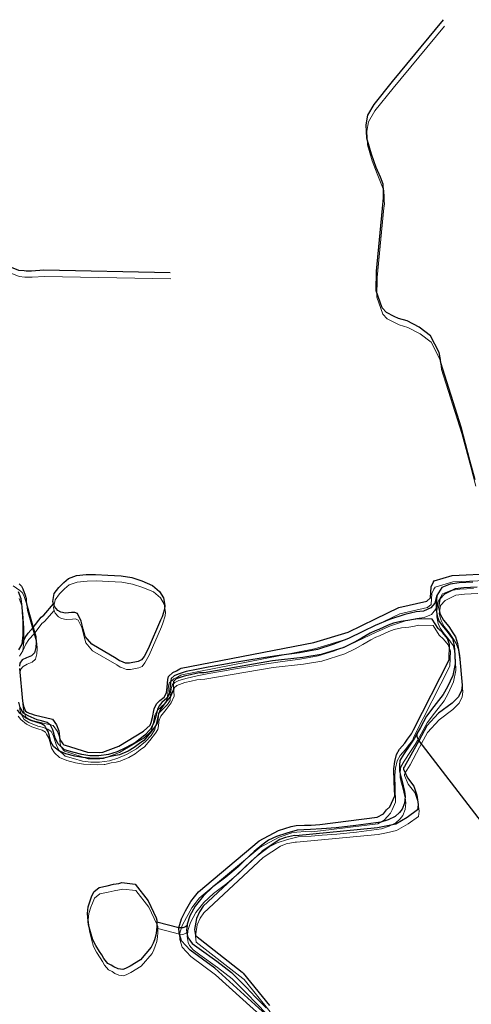
# Model space of a CAD drawing. Units: millimetres. Extents: x 602831 to 628587, y 7012564 to 7026344.
# Drawn here: x 610201 to 610454, y 7018487 to 7019038 of the extents above; entities that cross this region are included whole.
import ezdxf

# ---------------------------------------------------------------- set-up
doc = ezdxf.new("R2010")
doc.units = ezdxf.units.MM
doc.layers.add('CURSO DAGUA', color=4, linetype='Continuous')
doc.layers.add('LAGOA', color=4, linetype='Continuous')
for name, color, linetype, lineweight in [('HID_Massa_Dagua_A', 7, 'Continuous', 0), ('HID_Trecho_Drenagem_L', 5, 'Continuous', 0), ('HID_Trecho_Massa_Dagua_A', 7, 'Continuous', 0)]:
    doc.layers.add(name, color=color, linetype=linetype, lineweight=lineweight)

msp = doc.modelspace()

# ---------------------------------------------------------------- linework, layer by layer
at = {"layer": 'CURSO DAGUA'}
for points in [[(610455.9101, 7018780.3631), (610452.9711, 7018791.1871), (610448.0631, 7018809.8401), (610436.5661, 7018845.8061), (610436.4021, 7018847.7681), (610435.6811, 7018851.5561), (610430.8001, 7018861.0371), (610424.5601, 7018865.7771), (610417.6851, 7018869.3271), (610412.9441, 7018870.6871), (610410.5661, 7018871.8251), (610406.2031, 7018874.1081), (610403.6691, 7018876.6851), (610400.3601, 7018886.1931), (610400.5631, 7018897.2031), (610404.3431, 7018936.2711), (610404.5691, 7018938.3721), (610404.5311, 7018940.5981), (610404.4651, 7018942.1761), (610404.3071, 7018945.9671), (610402.8001, 7018949.7411), (610400.4781, 7018955.2041), (610397.7301, 7018962.6251), (610395.0851, 7018971.6201), (610394.8231, 7018979.2161), (610395.6491, 7018984.4711), (610399.2131, 7018990.5601), (610409.4751, 7019003.3161), (610438.1711, 7019038.0115)], [(610081.3581, 7018861.1041), (610082.3521, 7018862.7471), (610084.6591, 7018865.8251), (610088.6521, 7018869.6531), (610092.5441, 7018872.5291), (610096.6501, 7018875.0901), (610106.7621, 7018880.5391), (610127.2141, 7018888.6901), (610170.7701, 7018903.1081), (610173.6181, 7018903.8641), (610177.4191, 7018904.5211), (610181.0111, 7018904.5421), (610183.6551, 7018904.2401), (610186.8321, 7018903.0971), (610190.6441, 7018901.7461), (610194.8811, 7018899.8691), (610199.9661, 7018897.7851), (610203.1381, 7018897.4871), (610204.3011, 7018897.3881), (610207.2591, 7018897.4061), (610214.1251, 7018897.8691), (610284.9311, 7018896.4921)], [(610200.5831, 7018674.571), (610202.1401, 7018656.371), (610202.7231, 7018653.475), (610203.8351, 7018650.83), (610204.7581, 7018650.199), (610205.9631, 7018649.676), (610207.3091, 7018649.224), (610208.7621, 7018648.702), (610218.9601, 7018646.252), (610221.3471, 7018643.049), (610222.5691, 7018639.768), (610222.9431, 7018636.34), (610223.1991, 7018634.821), (610224.7691, 7018632.532), (610225.4081, 7018631.971), (610226.0821, 7018631.692), (610238.5511, 7018627.735), (610245.1281, 7018627.597), (610247.1431, 7018627.785), (610256.1031, 7018631.197), (610269.9851, 7018639.518), (610273.6771, 7018642.969), (610274.3411, 7018644.352), (610275.0311, 7018647.256), (610276.0281, 7018652.035), (610277.2851, 7018654.765), (610279.2181, 7018656.686), (610281.5051, 7018658.644), (610282.8691, 7018661.091), (610283.3101, 7018664.276), (610283.6031, 7018668.521), (610283.9821, 7018670.114), (610286.5141, 7018672.463), (610288.5601, 7018673.394), (610290.4271, 7018674.501), (610291.0971, 7018674.788), (610365.4391, 7018689.23), (610384.7461, 7018694.966), (610399.9411, 7018702.481), (610413.1621, 7018708.888), (610428.7951, 7018712.355), (610430.8391, 7018714.151), (610431.1521, 7018720.326), (610432.2481, 7018722.745), (610432.9461, 7018723.768), (610442.9601, 7018726.721), (610466.3141, 7018727.798)], [(610200.3021, 7018722.019), (610201.6181, 7018720.754), (610202.4761, 7018719.204), (610203.7331, 7018715.781), (610204.2751, 7018713.875), (610204.3551, 7018712.355), (610204.5051, 7018710.8), (610208.2601, 7018697.634), (610209.7401, 7018692.516), (610209.9371, 7018689.194), (610209.7411, 7018686.399), (610209.0161, 7018683.496), (610207.2581, 7018681.823), (610204.4721, 7018680.605), (610202.0741, 7018679.459), (610200.6351, 7018677.683), (610200.5391, 7018676.02)], [(610454.4758, 7018722.9922), (610446.8198, 7018722.6374), (610441.8003, 7018721.8773), (610437.1865, 7018720.0529), (610434.4485, 7018715.4919), (610433.992, 7018710.3477), (610433.9532, 7018707.2846), (610434.7678, 7018703.4072), (610435.7764, 7018700.9257), (610438.1428, 7018697.7463), (610440.2057, 7018695.3195), (610443.115, 7018691.1708), (610444.0073, 7018687.5261), (610444.434, 7018682.0978), (610444.5881, 7018677.2292), (610443.3079, 7018670.7929), (610440.3985, 7018664.3177), (610437.987, 7018660.1492), (610432.6725, 7018653.3251), (610428.5919, 7018647.9177), (610425.1783, 7018641.6364), (610423.14413, 7018638.01948), (610421.842, 7018635.7041), (610419.2359, 7018631.6914), (610415.667, 7018626.4182), (610413.7274, 7018623.1225), (610413.4558, 7018620.292), (610413.4558, 7018617.2677), (610414.0377, 7018614.6699), (610414.7749, 7018612.123), (610416.249, 7018605.8029), (610416.5981, 7018603.0112), (610416.2878, 7018599.2114), (610414.9689, 7018595.8769), (610413.456, 7018594.0158), (610411.0018, 7018591.7492), (610407.2002, 7018589.9656), (610402.9331, 7018588.5311), (610388.911, 7018586.6582), (610377.894, 7018585.4176), (610369.7088, 7018584.8747), (610363.5145, 7018584.4069), (610356.1829, 7018584.0192), (610350.2864, 7018582.507), (610344.5839, 7018580.5296), (610340.084, 7018578.4359), (610336.2716, 7018575.6284), (610331.9656, 7018572.1776), (610326.6123, 7018567.137), (610323.0313, 7018563.6319), (610316.2038, 7018557.8159), (610308.8721, 7018552.31), (610303.4343, 7018547.1759), (610299.0119, 7018541.5537), (610295.9011, 7018536.0335), (610294.4657, 7018531.5359), (610294.39547, 7018530.7633), (610294.1554, 7018528.1239), (610294.6597, 7018524.7894), (610295.3579, 7018523.1609), (610297.3363, 7018520.7182), (610301.2372, 7018517.9227), (610311.0211, 7018510.7957), (610319.3676, 7018504.3869), (610327.7142, 7018496.0444), (610332.6754, 7018490.8164), (610338.7236, 7018484.6331)], [(610200.1065, 7018685.1879), (610201.95945, 7018688.2333), (610202.5358, 7018693.3939), (610202.5358, 7018700.8016), (610201.9925, 7018709.104), (610201.416, 7018713.5898), (610199.8926, 7018717.4994)], [(610456.9731, 7018720.24), (610449.5271, 7018719.817), (610444.6501, 7018719.312), (610438.6371, 7018716.344), (610436.0341, 7018713.478), (610435.3561, 7018708.833), (610436.3051, 7018705.102), (610438.0461, 7018701.805), (610441.1421, 7018698.11), (610443.3491, 7018694.695), (610444.7801, 7018692.319), (610446.0221, 7018688.635), (610447.1061, 7018681.958), (610448.4941, 7018665.272), (610448.2321, 7018662.371), (610446.5091, 7018658.82), (610442.9431, 7018655.238), (610435.3281, 7018649.587), (610428.7551, 7018642.471), (610424.2491, 7018634.153), (610418.9641, 7018624.396), (610416.2221, 7018619.853), (610415.7651, 7018619.022), (610415.7561, 7018618.352), (610417.9231, 7018613.408), (610421.5471, 7018608.78), (610423.2671, 7018603.731), (610423.9781, 7018598.416), (610423.6031, 7018595.406), (610417.8501, 7018591.182), (610411.4341, 7018587.471), (610405.7211, 7018586.263), (610401.1291, 7018585.319), (610355.3341, 7018581.016), (610354.5521, 7018581.026), (610349.6241, 7018579.975), (610346.3691, 7018578.79), (610336.5651, 7018572.331), (610303.4831, 7018541.5), (610301.3761, 7018538.456), (610299.6511, 7018534.682), (610298.6741, 7018528.44), (610299.1871, 7018525.026), (610325.2621, 7018504.591), (610325.9361, 7018504.062), (610340.5501, 7018485.996)], [(610434.4485, 7018715.4919), (610433.2823, 7018711.2351), (610430.9499, 7018708.5492), (610426.8939, 7018706.7755), (610422.7362, 7018706.3194), (610416.3978, 7018704.9191), (610407.9129, 7018702.1445), (610399.9177, 7018698.6801), (610392.893, 7018695.308), (610384.9441, 7018691.4279), (610376.0246, 7018688.0558), (610367.539, 7018685.3098), (610357.3717, 7018683.4621), (610347.4355, 7018682.1687), (610338.4353, 7018680.8584), (610330.2289, 7018679.4722), (610321.1845, 7018678.0569), (610313.9154, 7018676.756), (610306.258, 7018675.4275), (610299.6986, 7018674.1566), (610293.9772, 7018672.8858), (610289.3974, 7018671.5149), (610287.1146, 7018670.504), (610285.5832, 7018669.1177), (610285.1498, 7018666.7783), (610284.7163, 7018663.1392), (610284.4851, 7018660.3376), (610283.0908, 7018658.0705), (610280.3457, 7018655.5289), (610278.7274, 7018653.796), (610277.774, 7018651.9476), (610277.0227, 7018648.5684), (610275.8876, 7018644.1345), (610273.8938, 7018640.6976), (610270.6863, 7018637.2895), (610265.6015, 7018633.206), (610259.9957, 7018630.1445), (610255.2352, 7018628.0287), (610250.4674, 7018626.4691), (610244.9772, 7018625.7182), (610240.0071, 7018625.7182), (610235.4565, 7018626.4202), (610230.3997, 7018627.7778), (610225.6608, 7018629.1063), (610222.1644, 7018632.4565), (610220.597, 7018635.706), (610219.1811, 7018640.2693), (610217.8808, 7018642.8975), (610216.0314, 7018644.3416), (610212.8529, 7018645.3236), (610210.3862, 7018645.9754), (610205.3006, 7018648.0548), (610202.7867, 7018649.6433), (610200.9951, 7018652.7336), (610200.0704, 7018655.8817)], [(610201.95945, 7018688.2333), (610203.7409, 7018691.9441), (610205.3489, 7018694.4573), (610208.2601, 7018697.6341), (610212.6731, 7018703.3851), (610214.1861, 7018704.5961), (610219.6301, 7018710.7801)], [(610338.7851, 7018480.654), (610309.9821, 7018506.784), (610296.1561, 7018516.91), (610291.3111, 7018522.112), (610289.9741, 7018526.542), (610289.7891, 7018529.448), (610291.2521, 7018534.399), (610293.6011, 7018538.891), (610296.6321, 7018544.212), (610298.5641, 7018546.699), (610300.7811, 7018549.574), (610334.8361, 7018578.047), (610345.5811, 7018583.879), (610352.7041, 7018586.185), (610355.5581, 7018586.65), (610360.1421, 7018586.979), (610363.9381, 7018586.873), (610368.7471, 7018587.311), (610400.9121, 7018591.293), (610404.4561, 7018593.256), (610406.2721, 7018595.41), (610407.9711, 7018597.174), (610409.0031, 7018599.171), (610410.8451, 7018603.335), (610410.5591, 7018611.157), (610410.3761, 7018618.364), (610410.7661, 7018622.491), (610411.7691, 7018626.499), (610413.4851, 7018629.547), (610416.3781, 7018632.915), (610417.9701, 7018635.016), (610420.2441, 7018638.001), (610421.3361, 7018640.332), (610441.2071, 7018679.482), (610441.5651, 7018687.995), (610440.2841, 7018691.468), (610437.7431, 7018694.709), (610435.2191, 7018696.982), (610431.8421, 7018702.314), (610423.9191, 7018702.52), (610421.3661, 7018702.04), (610418.2151, 7018701.49), (610414.2351, 7018700.969), (610410.0571, 7018700.048), (610407.0431, 7018698.968), (610401.8451, 7018696.48), (610399.7911, 7018695.771), (610396.9441, 7018694.393), (610392.5441, 7018691.778), (610388.2761, 7018689.329), (610382.3511, 7018686.406), (610369.5601, 7018682.413), (610359.3451, 7018680.725), (610342.2261, 7018678.865), (610304.0541, 7018672.232), (610301.3321, 7018672.149), (610299.5081, 7018671.906), (610296.3581, 7018671.19), (610292.7451, 7018670.372), (610288.3051, 7018668.785), (610286.7531, 7018667.382), (610286.5981, 7018665.622), (610286.7471, 7018662.801), (610285.1771, 7018658.94), (610282.2101, 7018655.337), (610279.2781, 7018651.569), (610278.4281, 7018649.273), (610278.2681, 7018648.21), (610278.0821, 7018646.117), (610277.6291, 7018644.122), (610276.3461, 7018642.023), (610273.1181, 7018637.855), (610270.1511, 7018634.318), (610267.8031, 7018632.677), (610264.8621, 7018630.436), (610261.3551, 7018628.357), (610256.5201, 7018626.369), (610254.3651, 7018625.859), (610251.4801, 7018625.344), (610247.8661, 7018624.492), (610247.5351, 7018624.457), (610243.9171, 7018624.303), (610239.7001, 7018624.444), (610236.0471, 7018624.721), (610231.5601, 7018625.491), (610226.5731, 7018626.79), (610222.5461, 7018628.459), (610219.6431, 7018630.965), (610218.0011, 7018633.611), (610217.2851, 7018636.728), (610216.5731, 7018639.313), (610215.3311, 7018641.463), (610214.6941, 7018642.621), (610212.7951, 7018643.739), (610210.4341, 7018644.422), (610206.9411, 7018645.563), (610203.9781, 7018647.106), (610200.8081, 7018649.71), (610199.4371, 7018651.495)], [(610423.14413, 7018638.01948), (610423.2111, 7018636.6621), (610423.4953, 7018635.6751), (610424.2491, 7018634.1531), (610459.1981, 7018588.7921)], [(610294.39547, 7018530.7633), (610293.4921, 7018530.0515), (610292.1229, 7018529.4347), (610291.3323, 7018529.3383), (610289.7891, 7018529.4481), (610277.5791, 7018532.5961)]]:
    msp.add_lwpolyline(points, dxfattribs=at)
at = {"layer": 'HID_Massa_Dagua_A'}
for points in [[(610282.15548, 7018704.19375), (610280.87148, 7018699.97875), (610280.03448, 7018698.06475), (610273.12848, 7018682.11275), (610270.74948, 7018677.74975), (610269.27648, 7018675.79675), (610267.47748, 7018674.97275), (610262.67448, 7018674.02475), (610260.41148, 7018674.08175), (610257.71748, 7018675.16175), (610257.00948, 7018675.36975), (610255.09248, 7018676.66675), (610241.39748, 7018684.57675), (610237.69448, 7018689.00975), (610236.60948, 7018693.10475), (610235.45148, 7018697.51775), (610233.37548, 7018701.78375), (610231.95748, 7018702.44775), (610230.15448, 7018702.36575), (610226.72648, 7018702.09775), (610224.03648, 7018702.57675), (610222.36948, 7018703.55775), (610220.48248, 7018705.70275), (610220.04948, 7018707.16775), (610219.61648, 7018708.63275), (610220.43948, 7018713.05675), (610223.03548, 7018716.46675), (610225.70648, 7018719.24075), (610228.41548, 7018721.51975), (610232.89648, 7018723.03075), (610238.37348, 7018723.62875), (610243.60648, 7018723.65975), (610250.46748, 7018723.34675), (610257.89448, 7018723.00175), (610263.87648, 7018721.94175), (610269.57948, 7018720.06575), (610275.57048, 7018717.59075), (610279.47948, 7018714.21975), (610281.65648, 7018710.69675), (610282.39048, 7018706.28175)], [(610260.33948, 7018503.08375), (610258.82348, 7018502.48975), (610256.14948, 7018502.91675), (610253.87248, 7018503.89575), (610252.37748, 7018504.86575), (610250.38048, 7018505.89775), (610248.12648, 7018508.55275), (610247.03648, 7018510.57775), (610245.77848, 7018512.54875), (610243.75648, 7018515.81475), (610242.06748, 7018519.02075), (610241.05048, 7018522.27375), (610239.66848, 7018527.54175), (610238.97048, 7018533.86175), (610239.35448, 7018537.48575), (610240.46148, 7018540.93375), (610241.38548, 7018543.21075), (610242.59548, 7018545.98775), (610245.58748, 7018548.40475), (610250.12448, 7018549.40475), (610253.59748, 7018550.19675), (610256.56348, 7018550.65975), (610258.35648, 7018551.13775), (610265.76548, 7018550.26975), (610273.07548, 7018540.94475), (610277.52848, 7018531.44775), (610277.95748, 7018530.15675), (610277.99848, 7018528.98375), (610277.96648, 7018526.63875), (610277.76848, 7018524.35175), (610277.39848, 7018521.73175), (610276.58148, 7018519.11775), (610275.77348, 7018517.17375), (610274.79548, 7018515.00975), (610268.72548, 7018507.94175), (610262.98148, 7018504.38875)]]:
    msp.add_lwpolyline(points, close=True, dxfattribs=at)
at = {"layer": 'HID_Trecho_Drenagem_L'}
for points in [[(610456.32948, 7018776.75075), (610453.39048, 7018787.57475), (610448.48248, 7018806.22775), (610436.98548, 7018842.19375), (610436.82148, 7018844.15575), (610436.10048, 7018847.94375), (610431.21948, 7018857.42475), (610424.97948, 7018862.16475), (610418.10448, 7018865.71475), (610413.36348, 7018867.07475), (610410.98548, 7018868.21275), (610406.62248, 7018870.49575), (610404.08848, 7018873.07275), (610400.77948, 7018882.58075), (610400.98248, 7018893.59075), (610404.76248, 7018932.65875), (610404.98848, 7018934.75975), (610404.95048, 7018936.98575), (610404.88448, 7018938.56375), (610404.72648, 7018942.35475), (610403.21948, 7018946.12875), (610400.89748, 7018951.59175), (610398.14948, 7018959.01275), (610395.50448, 7018968.00775), (610395.24248, 7018975.60375), (610396.06848, 7018980.85875), (610399.63248, 7018986.94775), (610409.89448, 7018999.70375), (610438.59048, 7019034.39915)], [(610081.77748, 7018857.49175), (610082.77148, 7018859.13475), (610085.07848, 7018862.21275), (610089.07148, 7018866.04075), (610092.96348, 7018868.91675), (610097.06948, 7018871.47775), (610107.18148, 7018876.92675), (610127.63348, 7018885.07775), (610171.18948, 7018899.49575), (610174.03748, 7018900.25175), (610177.83848, 7018900.90875), (610181.43048, 7018900.92975), (610184.07448, 7018900.62775), (610187.25148, 7018899.48475), (610191.06348, 7018898.13375), (610195.30048, 7018896.25675), (610200.38548, 7018894.17275), (610203.55748, 7018893.87475), (610204.72048, 7018893.77575), (610207.67848, 7018893.79375), (610214.54448, 7018894.25675), (610285.35048, 7018892.87975)], [(610454.89518, 7018719.37985), (610447.23918, 7018719.02505), (610442.21968, 7018718.26495), (610437.60588, 7018716.44055), (610434.86788, 7018711.87955), (610434.41138, 7018706.73535), (610434.37258, 7018703.67225), (610435.18718, 7018699.79485), (610436.19578, 7018697.31335), (610438.56218, 7018694.13395), (610440.62508, 7018691.70715), (610443.53438, 7018687.55845), (610444.42668, 7018683.91375), (610444.85338, 7018678.48545), (610445.00748, 7018673.61685), (610443.72728, 7018667.18055), (610440.81788, 7018660.70535), (610438.40638, 7018656.53685), (610433.09188, 7018649.71275), (610429.01128, 7018644.30535), (610425.59768, 7018638.02405), (610423.5635, 7018634.40713), (610422.26138, 7018632.09175), (610419.65528, 7018628.07905), (610416.08638, 7018622.80585), (610414.14678, 7018619.51015), (610413.87518, 7018616.67965), (610413.87518, 7018613.65535), (610414.45708, 7018611.05755), (610415.19428, 7018608.51065), (610416.66838, 7018602.19055), (610417.01748, 7018599.39885), (610416.70718, 7018595.59905), (610415.38828, 7018592.26455), (610413.87538, 7018590.40345), (610411.42118, 7018588.13685), (610407.61958, 7018586.35325), (610403.35248, 7018584.91875), (610389.33038, 7018583.04585), (610378.31338, 7018581.80525), (610370.12818, 7018581.26235), (610363.93388, 7018580.79455), (610356.60228, 7018580.40685), (610350.70578, 7018578.89465), (610345.00328, 7018576.91725), (610340.50338, 7018574.82355), (610336.69098, 7018572.01605), (610332.38498, 7018568.56525), (610327.03168, 7018563.52465), (610323.45068, 7018560.01955), (610316.62318, 7018554.20355), (610309.29148, 7018548.69765), (610303.85368, 7018543.56355), (610299.43128, 7018537.94135), (610296.32048, 7018532.42115), (610294.88508, 7018527.92355), (610294.81485, 7018527.15095), (610294.57478, 7018524.51155), (610295.07908, 7018521.17705), (610295.77728, 7018519.54855), (610297.75568, 7018517.10585), (610301.65658, 7018514.31035), (610311.44048, 7018507.18335), (610319.78698, 7018500.77455), (610328.13358, 7018492.43205), (610333.09478, 7018487.20405), (610339.14298, 7018481.02075)], [(610200.52588, 7018681.57555), (610202.37883, 7018684.62095), (610202.95518, 7018689.78155), (610202.95518, 7018697.18925), (610202.41188, 7018705.49165), (610201.83538, 7018709.97745), (610200.31198, 7018713.88705)], [(610434.86788, 7018711.87955), (610433.70168, 7018707.62275), (610431.36928, 7018704.93685), (610427.31328, 7018703.16315), (610423.15558, 7018702.70705), (610416.81718, 7018701.30675), (610408.33228, 7018698.53215), (610400.33708, 7018695.06775), (610393.31238, 7018691.69565), (610385.36348, 7018687.81555), (610376.44398, 7018684.44345), (610367.95838, 7018681.69745), (610357.79108, 7018679.84975), (610347.85488, 7018678.55635), (610338.85468, 7018677.24605), (610330.64828, 7018675.85985), (610321.60388, 7018674.44455), (610314.33478, 7018673.14365), (610306.67738, 7018671.81515), (610300.11798, 7018670.54425), (610294.39658, 7018669.27345), (610289.81678, 7018667.90255), (610287.53398, 7018666.89165), (610286.00258, 7018665.50535), (610285.56918, 7018663.16595), (610285.13568, 7018659.52685), (610284.90448, 7018656.72525), (610283.51018, 7018654.45815), (610280.76508, 7018651.91655), (610279.14678, 7018650.18365), (610278.19338, 7018648.33525), (610277.44208, 7018644.95605), (610276.30698, 7018640.52215), (610274.31318, 7018637.08525), (610271.10568, 7018633.67715), (610266.02088, 7018629.59365), (610260.41508, 7018626.53215), (610255.65458, 7018624.41635), (610250.88678, 7018622.85675), (610245.39658, 7018622.10585), (610240.42648, 7018622.10585), (610235.87588, 7018622.80785), (610230.81908, 7018624.16545), (610226.08018, 7018625.49395), (610222.58378, 7018628.84415), (610221.01638, 7018632.09365), (610219.60048, 7018636.65695), (610218.30018, 7018639.28515), (610216.45078, 7018640.72925), (610213.27228, 7018641.71125), (610210.80558, 7018642.36305), (610205.71998, 7018644.44245), (610203.20608, 7018646.03095), (610201.41448, 7018649.12125), (610200.48978, 7018652.26935)], [(610202.37883, 7018684.62095), (610204.16028, 7018688.33175), (610205.76828, 7018690.84495), (610208.67948, 7018694.02175), (610213.09248, 7018699.77275), (610214.60548, 7018700.98375), (610220.04948, 7018707.16775)], [(610294.81485, 7018527.15095), (610293.91148, 7018526.43915), (610292.54228, 7018525.82235), (610291.75168, 7018525.72595), (610290.20848, 7018525.83575), (610277.99848, 7018528.98375)]]:
    msp.add_lwpolyline(points, dxfattribs=at)
at = {"layer": 'HID_Trecho_Massa_Dagua_A'}
for points in [[(610197.02948, 7018720.93065), (610200.72148, 7018718.40665), (610202.03748, 7018717.14165), (610202.89548, 7018715.59165), (610204.15248, 7018712.16865), (610204.69448, 7018710.26265), (610204.77448, 7018708.74265), (610204.92448, 7018707.18765), (610208.67948, 7018694.02165), (610210.15948, 7018688.90365), (610210.35648, 7018685.58165), (610210.16048, 7018682.78665), (610209.43548, 7018679.88365), (610207.67748, 7018678.21065), (610204.89148, 7018676.99265), (610202.49348, 7018675.84665), (610201.05448, 7018674.07065), (610200.95848, 7018672.40765), (610201.00248, 7018670.95865), (610202.55948, 7018652.75865), (610203.14248, 7018649.86265), (610204.25448, 7018647.21765), (610205.17748, 7018646.58665), (610206.38248, 7018646.06365), (610207.72848, 7018645.61165), (610209.18148, 7018645.08965), (610219.37948, 7018642.63965), (610221.76648, 7018639.43665), (610222.98848, 7018636.15565), (610223.36248, 7018632.72765), (610223.61848, 7018631.20865), (610225.18848, 7018628.91965), (610225.82748, 7018628.35865), (610226.50148, 7018628.07965), (610238.97048, 7018624.12265), (610245.54748, 7018623.98465), (610247.56248, 7018624.17265), (610256.52248, 7018627.58465), (610270.40448, 7018635.90565), (610274.09648, 7018639.35665), (610274.76048, 7018640.73965), (610275.45048, 7018643.64365), (610276.44748, 7018648.42265), (610277.70448, 7018651.15265), (610279.63748, 7018653.07365), (610281.92448, 7018655.03165), (610283.28848, 7018657.47865), (610283.72948, 7018660.66365), (610284.02248, 7018664.90865), (610284.40148, 7018666.50165), (610286.93348, 7018668.85065), (610288.97948, 7018669.78165), (610290.84648, 7018670.88865), (610291.51648, 7018671.17565), (610365.85848, 7018685.61765), (610385.16548, 7018691.35365), (610400.36048, 7018698.86865), (610413.58148, 7018705.27565), (610429.21448, 7018708.74265), (610431.25848, 7018710.53865), (610431.57148, 7018716.71365), (610432.66748, 7018719.13265), (610433.36548, 7018720.15565), (610443.37948, 7018723.10865), (610466.73348, 7018724.18565)], [(610457.39248, 7018716.62765), (610449.94648, 7018716.20465), (610445.06948, 7018715.69965), (610439.05648, 7018712.73165), (610436.45348, 7018709.86565), (610435.77548, 7018705.22065), (610436.72448, 7018701.48965), (610438.46548, 7018698.19265), (610441.56148, 7018694.49765), (610443.76848, 7018691.08265), (610445.19948, 7018688.70665), (610446.44148, 7018685.02265), (610447.52548, 7018678.34565), (610448.91348, 7018661.65965), (610448.65148, 7018658.75865), (610446.92848, 7018655.20765), (610443.36248, 7018651.62565), (610435.74748, 7018645.97465), (610429.17448, 7018638.85865), (610424.66848, 7018630.54065), (610419.38348, 7018620.78365), (610416.64148, 7018616.24065), (610416.18448, 7018615.40965), (610416.17548, 7018614.73965), (610418.34248, 7018609.79565), (610421.96648, 7018605.16765), (610423.68648, 7018600.11865), (610424.39748, 7018594.80365), (610424.02248, 7018591.79365), (610418.26948, 7018587.56965), (610411.85348, 7018583.85865), (610406.14048, 7018582.65065), (610401.54848, 7018581.70665), (610355.75348, 7018577.40365), (610354.97148, 7018577.41365), (610350.04348, 7018576.36265), (610346.78848, 7018575.17765), (610336.98448, 7018568.71865), (610303.90248, 7018537.88765), (610301.79548, 7018534.84365), (610300.07048, 7018531.06965), (610299.09348, 7018524.82765), (610299.60648, 7018521.41365), (610325.68148, 7018500.97865), (610326.35548, 7018500.44965), (610340.96948, 7018482.38365)], [(610339.20448, 7018477.04165), (610310.40148, 7018503.17165), (610296.57548, 7018513.29765), (610291.73048, 7018518.49965), (610290.39348, 7018522.92965), (610290.20848, 7018525.83565), (610291.67148, 7018530.78665), (610294.02048, 7018535.27865), (610297.05148, 7018540.59965), (610298.98348, 7018543.08665), (610301.20048, 7018545.96165), (610335.25548, 7018574.43465), (610346.00048, 7018580.26665), (610353.12348, 7018582.57265), (610355.97748, 7018583.03765), (610360.56148, 7018583.36665), (610364.35748, 7018583.26065), (610369.16648, 7018583.69865), (610401.33148, 7018587.68065), (610404.87548, 7018589.64365), (610406.69148, 7018591.79765), (610408.39048, 7018593.56165), (610409.42248, 7018595.55865), (610411.26448, 7018599.72265), (610410.97848, 7018607.54465), (610410.79548, 7018614.75165), (610411.18548, 7018618.87865), (610412.18848, 7018622.88665), (610413.90448, 7018625.93465), (610416.79748, 7018629.30265), (610418.38948, 7018631.40365), (610420.66348, 7018634.38865), (610421.75548, 7018636.71965), (610441.62648, 7018675.86965), (610441.98448, 7018684.38265), (610440.70348, 7018687.85565), (610438.16248, 7018691.09665), (610435.63848, 7018693.36965), (610432.26148, 7018698.70165), (610424.33848, 7018698.90765), (610421.78548, 7018698.42765), (610418.63448, 7018697.87765), (610414.65448, 7018697.35665), (610410.47648, 7018696.43565), (610407.46248, 7018695.35565), (610402.26448, 7018692.86765), (610400.21048, 7018692.15865), (610397.36348, 7018690.78065), (610392.96348, 7018688.16565), (610388.69548, 7018685.71665), (610382.77048, 7018682.79365), (610369.97948, 7018678.80065), (610359.76448, 7018677.11265), (610342.64548, 7018675.25265), (610304.47348, 7018668.61965), (610301.75148, 7018668.53665), (610299.92748, 7018668.29365), (610296.77748, 7018667.57765), (610293.16448, 7018666.75965), (610288.72448, 7018665.17265), (610287.17248, 7018663.76965), (610287.01748, 7018662.00965), (610287.16648, 7018659.18865), (610285.59648, 7018655.32765), (610282.62948, 7018651.72465), (610279.69748, 7018647.95665), (610278.84748, 7018645.66065), (610278.68748, 7018644.59765), (610278.50148, 7018642.50465), (610278.04848, 7018640.50965), (610276.76548, 7018638.41065), (610273.53748, 7018634.24265), (610270.57048, 7018630.70565), (610268.22248, 7018629.06465), (610265.28148, 7018626.82365), (610261.77448, 7018624.74465), (610256.93948, 7018622.75665), (610254.78448, 7018622.24665), (610251.89948, 7018621.73165), (610248.28548, 7018620.87965), (610247.95448, 7018620.84465), (610244.33648, 7018620.69065), (610240.11948, 7018620.83165), (610236.46648, 7018621.10865), (610231.97948, 7018621.87865), (610226.99248, 7018623.17765), (610222.96548, 7018624.84665), (610220.06248, 7018627.35265), (610218.42048, 7018629.99865), (610217.70448, 7018633.11565), (610216.99248, 7018635.70065), (610215.75048, 7018637.85065), (610215.11348, 7018639.00865), (610213.21448, 7018640.12665), (610210.85348, 7018640.80965), (610207.36048, 7018641.95065), (610204.39748, 7018643.49365), (610201.22748, 7018646.09765), (610199.85648, 7018647.88265)]]:
    msp.add_lwpolyline(points, dxfattribs=at)
at = {"layer": 'LAGOA'}
for points in [[(610281.7361, 7018707.8061), (610280.4521, 7018703.5911), (610279.6151, 7018701.6771), (610272.7091, 7018685.7251), (610270.3301, 7018681.3621), (610268.8571, 7018679.4091), (610267.0581, 7018678.5851), (610262.2551, 7018677.6371), (610259.9921, 7018677.6941), (610257.2981, 7018678.7741), (610256.5901, 7018678.9821), (610254.6731, 7018680.2791), (610240.9781, 7018688.1891), (610237.2751, 7018692.6221), (610236.1901, 7018696.7171), (610235.0321, 7018701.1301), (610232.9561, 7018705.3961), (610231.5381, 7018706.0601), (610229.7351, 7018705.9781), (610226.3071, 7018705.7101), (610223.6171, 7018706.1891), (610221.9501, 7018707.1701), (610220.0631, 7018709.3151), (610219.6301, 7018710.7801), (610219.1971, 7018712.2451), (610220.0201, 7018716.6691), (610222.6161, 7018720.0791), (610225.2871, 7018722.8531), (610227.9961, 7018725.1321), (610232.4771, 7018726.6431), (610237.9541, 7018727.2411), (610243.1871, 7018727.2721), (610250.0481, 7018726.9591), (610257.4751, 7018726.6141), (610263.4571, 7018725.5541), (610269.1601, 7018723.6781), (610275.1511, 7018721.2031), (610279.0601, 7018717.8321), (610281.2371, 7018714.3091), (610281.9711, 7018709.8941)], [(610259.9201, 7018506.6961), (610258.4041, 7018506.1021), (610255.7301, 7018506.5291), (610253.4531, 7018507.5081), (610251.9581, 7018508.4781), (610249.9611, 7018509.5101), (610247.7071, 7018512.1651), (610246.6171, 7018514.1901), (610245.3591, 7018516.1611), (610243.3371, 7018519.4271), (610241.6481, 7018522.6331), (610240.6311, 7018525.8861), (610239.2491, 7018531.1541), (610238.5511, 7018537.4741), (610238.9351, 7018541.0981), (610240.0421, 7018544.5461), (610240.9661, 7018546.8231), (610242.1761, 7018549.6001), (610245.1681, 7018552.0171), (610249.7051, 7018553.0171), (610253.1781, 7018553.8091), (610256.1441, 7018554.2721), (610257.9371, 7018554.7501), (610265.3461, 7018553.8821), (610272.6561, 7018544.5571), (610277.1091, 7018535.0601), (610277.5381, 7018533.7691), (610277.5791, 7018532.5961), (610277.5471, 7018530.2511), (610277.3491, 7018527.9641), (610276.9791, 7018525.3441), (610276.1621, 7018522.7301), (610275.3541, 7018520.7861), (610274.3761, 7018518.6221), (610268.3061, 7018511.5541), (610262.5621, 7018508.0011)]]:
    msp.add_lwpolyline(points, close=True, dxfattribs=at)

doc.saveas('drawing.dxf')
